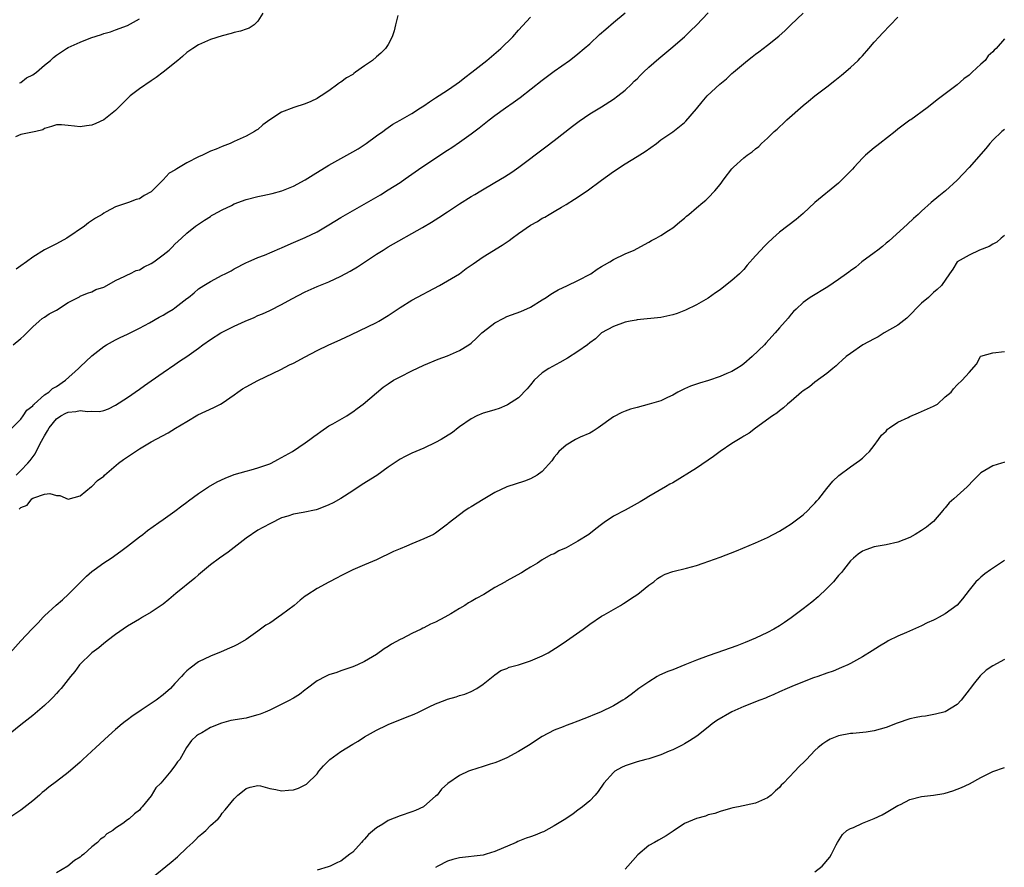
# Model space of a CAD drawing. Units: inches. Extents: x 2532000 to 2535000, y 1542000 to 1545000.
# Drawn here: x 2532511 to 2532677, y 1543333 to 1543476 of the extents above; entities that cross this region are included whole.
import ezdxf

# ---------------------------------------------------------------- set-up
doc = ezdxf.new("R2010")
doc.units = ezdxf.units.IN
doc.header["$MEASUREMENT"] = 0
doc.layers.add('LD25321542_2ft', color=95, linetype='Continuous')

msp = doc.modelspace()

# ---------------------------------------------------------------- linework, layer by layer
at = {"layer": 'LD25321542_2ft'}
for points, elevation in [([(2532509, 1543406.42), (2532511, 1543408.46), (2532511.42, 1543409), (2532512.03, 1543409.97), (2532513, 1543410.72), (2532513.11, 1543410.89), (2532513.27, 1543411), (2532515, 1543412.55), (2532515.7, 1543413), (2532516.37, 1543413.63), (2532517, 1543413.98), (2532518.55, 1543415), (2532520.72, 1543417), (2532521, 1543417.29), (2532523, 1543419.13), (2532525, 1543420.72), (2532525.46, 1543421), (2532527, 1543421.82), (2532527.78, 1543422.22), (2532529, 1543422.77), (2532529.14, 1543422.86), (2532531, 1543423.8), (2532532.69, 1543424.69), (2532534.36, 1543425.64), (2532535, 1543425.98), (2532535.63, 1543426.37), (2532536.69, 1543427), (2532537, 1543427.23), (2532539, 1543428.81), (2532539.27, 1543429), (2532540.23, 1543429.77), (2532541, 1543430.42), (2532541.86, 1543431), (2532543, 1543431.66), (2532545, 1543432.77), (2532545.47, 1543433), (2532546.52, 1543433.48), (2532547, 1543433.8), (2532549.11, 1543434.89), (2532549.39, 1543435), (2532551, 1543435.74), (2532552.11, 1543436.11), (2532554.72, 1543437.28), (2532555, 1543437.36), (2532556.1, 1543437.9), (2532557, 1543438.25), (2532559, 1543439.12), (2532561, 1543440.09), (2532563, 1543441.26), (2532565, 1543442.48), (2532571.67, 1543446.33), (2532573, 1543447.13), (2532575, 1543448.42), (2532575.86, 1543449), (2532578.67, 1543451), (2532583, 1543453.86), (2532583.71, 1543454.29), (2532585, 1543455.18), (2532587, 1543456.61), (2532588.36, 1543457.64), (2532590.04, 1543459), (2532591, 1543459.71), (2532592.78, 1543461), (2532594.1, 1543461.9), (2532595.25, 1543462.75), (2532599, 1543465.68), (2532601, 1543467.17), (2532603.58, 1543469), (2532604.39, 1543469.61), (2532605, 1543470.09), (2532606.08, 1543471), (2532607, 1543471.8), (2532608.64, 1543473.36), (2532609.7, 1543474.3), (2532611, 1543475.4), (2532612.99, 1543477.01)], 8284), ([(2532509.2, 1543369), (2532510.98, 1543371), (2532512.84, 1543373), (2532513.95, 1543374.05), (2532514.78, 1543375), (2532515, 1543375.23), (2532516.94, 1543377.06), (2532518.05, 1543377.95), (2532519.07, 1543378.93), (2532522.08, 1543381.92), (2532523, 1543382.72), (2532523.36, 1543383), (2532525, 1543384.19), (2532526.24, 1543385), (2532527.85, 1543386.15), (2532528.98, 1543387), (2532531, 1543388.6), (2532531.57, 1543389), (2532532.36, 1543389.64), (2532534.3, 1543391), (2532535, 1543391.53), (2532537, 1543392.93), (2532538.16, 1543393.84), (2532539, 1543394.41), (2532539.32, 1543394.68), (2532541, 1543395.92), (2532542.68, 1543397), (2532544.14, 1543397.86), (2532545.49, 1543398.51), (2532547, 1543399.08), (2532549, 1543399.66), (2532549.88, 1543399.88), (2532551, 1543400.21), (2532553, 1543400.91), (2532553.22, 1543401), (2532554.36, 1543401.64), (2532555, 1543401.95), (2532556.82, 1543403), (2532559, 1543404.45), (2532559.78, 1543405), (2532560.46, 1543405.54), (2532561, 1543405.91), (2532561.61, 1543406.39), (2532563, 1543407.3), (2532563.64, 1543407.64), (2532566.02, 1543409), (2532566.59, 1543409.41), (2532567, 1543409.67), (2532567.74, 1543410.26), (2532568.76, 1543411), (2532571, 1543412.9), (2532572.17, 1543413.83), (2532573, 1543414.41), (2532573.88, 1543415), (2532575, 1543415.61), (2532577, 1543416.6), (2532579, 1543417.54), (2532581.44, 1543418.56), (2532583, 1543419.15), (2532585, 1543420.03), (2532586.6, 1543421), (2532587, 1543421.29), (2532587.89, 1543422.11), (2532588.8, 1543423), (2532589, 1543423.17), (2532591, 1543424.71), (2532592.49, 1543425.51), (2532593, 1543425.76), (2532595.36, 1543426.64), (2532597, 1543427.36), (2532599, 1543428.57), (2532599.64, 1543429), (2532600.43, 1543429.57), (2532601, 1543429.88), (2532601.7, 1543430.3), (2532603.23, 1543431), (2532605, 1543431.84), (2532607.18, 1543433), (2532608.26, 1543433.74), (2532609, 1543434.21), (2532609.49, 1543434.51), (2532610.38, 1543435), (2532611, 1543435.38), (2532613, 1543436.34), (2532614.52, 1543437), (2532615, 1543437.24), (2532617, 1543438.32), (2532617.42, 1543438.58), (2532618.21, 1543439), (2532619, 1543439.47), (2532620.29, 1543440.29), (2532621, 1543440.75), (2532621.34, 1543441), (2532622.23, 1543441.77), (2532623, 1543442.39), (2532623.31, 1543442.69), (2532623.73, 1543443), (2532625, 1543444.11), (2532626.1, 1543445), (2532626.58, 1543445.42), (2532627, 1543445.82), (2532628.13, 1543447), (2532629, 1543448.07), (2532629.67, 1543449), (2532631, 1543450.7), (2532631.28, 1543451), (2532633, 1543452.55), (2532633.58, 1543453), (2532634.42, 1543453.58), (2532635, 1543454.1), (2532635.51, 1543454.49), (2532636, 1543455), (2532637, 1543455.86), (2532638.13, 1543457), (2532638.6, 1543457.4), (2532639, 1543457.79), (2532639.64, 1543458.36), (2532640.26, 1543459), (2532643, 1543461.41), (2532643.9, 1543462.1), (2532644.97, 1543463), (2532647, 1543464.55), (2532648.37, 1543465.63), (2532649.47, 1543466.53), (2532651, 1543467.82), (2532652.29, 1543469), (2532652.64, 1543469.36), (2532653, 1543469.78), (2532654.12, 1543471), (2532655, 1543472.08), (2532655.86, 1543473), (2532656.42, 1543473.58), (2532659, 1543476.31)], 8290), ([(2532509.73, 1543421), (2532511, 1543422.05), (2532511.49, 1543422.51), (2532513, 1543424.03), (2532514.09, 1543425), (2532514.59, 1543425.41), (2532515, 1543425.66), (2532515.8, 1543426.2), (2532517, 1543426.87), (2532519, 1543428.13), (2532520.89, 1543429.11), (2532521, 1543429.18), (2532522.28, 1543429.72), (2532523, 1543429.94), (2532523.68, 1543430.32), (2532525, 1543430.74), (2532525.52, 1543431), (2532527, 1543431.86), (2532528.57, 1543432.57), (2532529, 1543432.81), (2532529.42, 1543433), (2532530.44, 1543433.56), (2532531, 1543433.67), (2532531.82, 1543434.18), (2532533, 1543434.7), (2532533.43, 1543435), (2532535, 1543436.16), (2532536.03, 1543437), (2532536.53, 1543437.47), (2532537, 1543438.01), (2532538.13, 1543439), (2532539, 1543439.84), (2532540.48, 1543441), (2532541.97, 1543442.03), (2532543, 1543442.64), (2532543.2, 1543442.8), (2532543.54, 1543443), (2532545, 1543443.79), (2532546.53, 1543444.53), (2532547, 1543444.77), (2532549, 1543445.51), (2532551, 1543446.03), (2532551.82, 1543446.18), (2532553.44, 1543446.56), (2532555.03, 1543446.97), (2532557, 1543447.75), (2532559, 1543448.83), (2532560.33, 1543449.67), (2532563, 1543451.31), (2532566.04, 1543453), (2532567, 1543453.55), (2532567.9, 1543454.1), (2532569.27, 1543455), (2532571, 1543456.25), (2532572.1, 1543457), (2532572.61, 1543457.39), (2532573.77, 1543458.23), (2532575, 1543458.9), (2532577, 1543460.06), (2532578.43, 1543461), (2532579, 1543461.34), (2532579.98, 1543462.02), (2532581, 1543462.66), (2532583, 1543463.99), (2532584.47, 1543465), (2532585, 1543465.39), (2532585.9, 1543466.1), (2532587.12, 1543467), (2532589.65, 1543469), (2532591.99, 1543471), (2532594.02, 1543473), (2532595, 1543474.13), (2532597, 1543476.32)], 8282), ([(2532551.84, 1543477), (2532551, 1543475.63), (2532550.37, 1543475), (2532549.53, 1543474.47), (2532549, 1543474.3), (2532548.08, 1543473.92), (2532547, 1543473.7), (2532546.47, 1543473.53), (2532545, 1543473.17), (2532543, 1543472.51), (2532541, 1543471.62), (2532540.02, 1543471), (2532539, 1543470.32), (2532538.31, 1543469.69), (2532537.49, 1543469), (2532535, 1543467), (2532533.86, 1543466.14), (2532533, 1543465.58), (2532531, 1543464.19), (2532529.48, 1543463), (2532529, 1543462.55), (2532528.23, 1543461.77), (2532527.42, 1543461), (2532527, 1543460.56), (2532525.03, 1543458.97), (2532523.67, 1543458.33), (2532523, 1543458.07), (2532522.06, 1543457.94), (2532521, 1543457.77), (2532520.08, 1543457.92), (2532519, 1543457.99), (2532517.85, 1543458.15), (2532517, 1543458.14), (2532516.17, 1543457.83), (2532515, 1543457.49), (2532514.71, 1543457.29), (2532513.56, 1543457), (2532511, 1543456.48), (2532510.12, 1543456.12)], 8278), ([(2532510.19, 1543399), (2532511, 1543399.78), (2532512.19, 1543401), (2532512.56, 1543401.44), (2532513.4, 1543402.6), (2532514.2, 1543404.2), (2532514.78, 1543405.22), (2532515, 1543405.63), (2532515.53, 1543406.47), (2532515.76, 1543407), (2532517, 1543408.48), (2532517.73, 1543409), (2532518.57, 1543409.43), (2532519, 1543409.64), (2532520.27, 1543409.73), (2532521, 1543409.93), (2532522.28, 1543409.72), (2532523, 1543409.8), (2532524.25, 1543409.75), (2532525, 1543409.9), (2532525.8, 1543410.2), (2532527, 1543410.78), (2532529, 1543412.12), (2532531, 1543413.52), (2532531.89, 1543414.11), (2532533, 1543414.94), (2532535, 1543416.35), (2532537, 1543417.7), (2532537.78, 1543418.22), (2532539, 1543419.05), (2532541, 1543420.45), (2532541.72, 1543421), (2532543, 1543421.87), (2532544.75, 1543423), (2532545, 1543423.14), (2532547, 1543424.14), (2532548.85, 1543425), (2532550.37, 1543425.63), (2532551, 1543425.92), (2532551.78, 1543426.22), (2532553, 1543426.81), (2532553.14, 1543426.86), (2532555, 1543427.8), (2532556.74, 1543428.74), (2532559, 1543429.92), (2532561, 1543430.83), (2532563, 1543431.65), (2532565, 1543432.57), (2532566.57, 1543433.43), (2532567.83, 1543434.17), (2532571, 1543436.27), (2532572.13, 1543437), (2532573, 1543437.53), (2532578.79, 1543440.79), (2532580.31, 1543441.69), (2532581.54, 1543442.46), (2532583, 1543443.47), (2532585, 1543444.8), (2532587, 1543446.02), (2532587.62, 1543446.38), (2532588.62, 1543447), (2532591, 1543448.38), (2532592.64, 1543449.36), (2532593.87, 1543450.13), (2532595.03, 1543450.97), (2532599.61, 1543454.39), (2532601, 1543455.48), (2532604.07, 1543457.93), (2532605.23, 1543458.77), (2532607, 1543459.98), (2532609, 1543461.18), (2532611, 1543462.44), (2532611.75, 1543463), (2532613, 1543464), (2532614.07, 1543465), (2532614.52, 1543465.48), (2532615, 1543465.92), (2532615.52, 1543466.48), (2532616.09, 1543467), (2532617, 1543467.89), (2532618.65, 1543469.35), (2532620.67, 1543471), (2532622.97, 1543473), (2532624.03, 1543473.97), (2532625.02, 1543474.98), (2532627, 1543477.05)], 8286), ([(2532574.6, 1543476.6), (2532574.24, 1543475), (2532574.02, 1543473.98), (2532573.66, 1543473), (2532573, 1543471.71), (2532572.55, 1543471), (2532571.76, 1543470.24), (2532571, 1543469.63), (2532570.33, 1543469), (2532569, 1543468.09), (2532567.49, 1543467), (2532567.2, 1543466.8), (2532567, 1543466.65), (2532565.94, 1543466.06), (2532565, 1543465.31), (2532564.78, 1543465.22), (2532564.47, 1543465), (2532563, 1543463.87), (2532561.67, 1543463), (2532561.25, 1543462.75), (2532561, 1543462.58), (2532559.94, 1543462.06), (2532559, 1543461.7), (2532557.07, 1543461.07), (2532555, 1543460.28), (2532553, 1543459), (2532551.86, 1543458.14), (2532551, 1543457.36), (2532550.76, 1543457.24), (2532550.44, 1543457), (2532549, 1543456.19), (2532547.52, 1543455.52), (2532547, 1543455.31), (2532546.35, 1543455), (2532545, 1543454.5), (2532543.96, 1543454.04), (2532543, 1543453.66), (2532541.64, 1543453), (2532541, 1543452.73), (2532539, 1543451.71), (2532537.31, 1543450.69), (2532537, 1543450.46), (2532536.04, 1543449.96), (2532535, 1543448.87), (2532533, 1543446.83), (2532531.82, 1543446.18), (2532531, 1543445.65), (2532530.46, 1543445.54), (2532529.17, 1543445), (2532527, 1543444.31), (2532525.42, 1543443.42), (2532525, 1543443.21), (2532524.73, 1543443), (2532523.6, 1543442.4), (2532522.44, 1543441.56), (2532521.74, 1543441), (2532518.77, 1543439), (2532517, 1543438.06), (2532514.97, 1543437.03), (2532513, 1543435.8), (2532511.94, 1543435), (2532511, 1543434.33), (2532510.24, 1543433.76)], 8280), ([(2532510.73, 1543393.27), (2532511, 1543393.54), (2532512.05, 1543393.95), (2532512.86, 1543395), (2532513, 1543395.1), (2532513.19, 1543395.19), (2532515, 1543395.78), (2532515.88, 1543395.88), (2532517, 1543395.55), (2532517.57, 1543395.57), (2532519, 1543394.95), (2532521, 1543395.53), (2532522.93, 1543397.07), (2532523, 1543397.1), (2532523.92, 1543398.08), (2532525, 1543398.84), (2532525.14, 1543399), (2532527.5, 1543401), (2532528.34, 1543401.66), (2532531, 1543403.44), (2532533, 1543404.62), (2532535.84, 1543406.16), (2532537.1, 1543406.9), (2532539, 1543408.07), (2532540.85, 1543409.15), (2532542.2, 1543409.8), (2532543.58, 1543410.42), (2532544.7, 1543411), (2532545, 1543411.17), (2532547, 1543412.56), (2532547.62, 1543413), (2532548.41, 1543413.59), (2532549, 1543413.92), (2532551.02, 1543414.98), (2532554.85, 1543416.85), (2532556.36, 1543417.64), (2532557, 1543417.92), (2532559, 1543418.96), (2532561, 1543420.06), (2532563, 1543421), (2532564.38, 1543421.62), (2532565, 1543421.89), (2532566.66, 1543422.66), (2532571, 1543424.77), (2532571.41, 1543425), (2532573, 1543425.95), (2532575, 1543427.31), (2532577, 1543428.53), (2532581.63, 1543431), (2532585, 1543432.99), (2532586.14, 1543433.86), (2532587, 1543434.44), (2532587.31, 1543434.69), (2532589, 1543435.87), (2532592.2, 1543437.8), (2532593.4, 1543438.6), (2532593.91, 1543439), (2532595, 1543439.8), (2532597, 1543441.21), (2532598.17, 1543441.83), (2532599, 1543442.36), (2532599.44, 1543442.56), (2532600.17, 1543443), (2532601, 1543443.48), (2532602.24, 1543444.24), (2532603, 1543444.69), (2532604.42, 1543445.58), (2532606.58, 1543447), (2532609, 1543448.79), (2532611, 1543450.23), (2532613, 1543451.52), (2532615, 1543452.78), (2532616.35, 1543453.65), (2532618.24, 1543455), (2532619, 1543455.59), (2532621, 1543456.96), (2532622.13, 1543457.87), (2532623, 1543458.54), (2532623.23, 1543458.77), (2532625, 1543460.85), (2532625.96, 1543462.04), (2532626.83, 1543463), (2532628.96, 1543465), (2532630.1, 1543465.9), (2532631, 1543466.78), (2532631.25, 1543467), (2532633.61, 1543469), (2532634.41, 1543469.59), (2532635, 1543470.08), (2532635.54, 1543470.46), (2532637, 1543471.55), (2532638.91, 1543473.09), (2532639.96, 1543474.04), (2532640.94, 1543475), (2532643.01, 1543477)], 8288), ([(2532510.8, 1543465.2), (2532511, 1543465.29), (2532511.96, 1543466.04), (2532513, 1543466.57), (2532513.25, 1543466.75), (2532513.65, 1543467), (2532515, 1543468.18), (2532516.03, 1543469), (2532516.5, 1543469.5), (2532517, 1543469.88), (2532518.69, 1543471), (2532519, 1543471.18), (2532521, 1543472.1), (2532522.79, 1543472.79), (2532524.62, 1543473.38), (2532525, 1543473.52), (2532526.15, 1543473.85), (2532527, 1543474.14), (2532529, 1543474.92), (2532531, 1543476.04)], 8276), ([(2532677, 1543472.65), (2532675.56, 1543471), (2532675.25, 1543470.75), (2532675, 1543470.46), (2532674.25, 1543469.75), (2532673.73, 1543469), (2532673, 1543468.36), (2532671.54, 1543467), (2532671.24, 1543466.76), (2532671, 1543466.54), (2532670.11, 1543465.89), (2532669, 1543464.9), (2532665.63, 1543462.37), (2532665, 1543461.83), (2532663.93, 1543461), (2532661.18, 1543459), (2532661, 1543458.89), (2532659, 1543457.4), (2532658.52, 1543457), (2532655.93, 1543455), (2532655.42, 1543454.58), (2532655, 1543454.26), (2532653.54, 1543453), (2532653, 1543452.48), (2532651.63, 1543451), (2532651.35, 1543450.65), (2532649, 1543448.28), (2532645, 1543445), (2532643, 1543443.17), (2532641.85, 1543442.15), (2532639, 1543439.99), (2532637.88, 1543439), (2532637, 1543438.17), (2532636.41, 1543437.59), (2532635.87, 1543437), (2532635, 1543435.99), (2532633.58, 1543434.42), (2532633, 1543433.73), (2532632.26, 1543433), (2532631, 1543431.87), (2532629.93, 1543431), (2532629, 1543430.27), (2532628.24, 1543429.76), (2532627, 1543428.89), (2532625, 1543427.76), (2532623.18, 1543426.82), (2532621.74, 1543426.26), (2532621, 1543426.04), (2532619, 1543425.62), (2532615, 1543425.23), (2532614.82, 1543425.18), (2532613.81, 1543425), (2532613, 1543424.82), (2532611, 1543424.09), (2532609, 1543423.02), (2532607.97, 1543422.03), (2532607, 1543421.31), (2532606.64, 1543421), (2532605, 1543419.89), (2532603.24, 1543418.76), (2532601.98, 1543418.02), (2532600.1, 1543417), (2532599, 1543416.25), (2532597.6, 1543415), (2532597, 1543414.26), (2532596.46, 1543413.54), (2532595, 1543412.06), (2532593.14, 1543410.86), (2532593, 1543410.79), (2532591.73, 1543410.27), (2532591, 1543410.04), (2532589.64, 1543409.64), (2532589, 1543409.43), (2532587.96, 1543409), (2532587, 1543408.52), (2532585, 1543407.16), (2532584.79, 1543407), (2532583.83, 1543406.17), (2532581.95, 1543405), (2532581, 1543404.48), (2532579, 1543403.53), (2532577, 1543402.7), (2532575.84, 1543402.16), (2532575, 1543401.7), (2532573, 1543400.37), (2532571.05, 1543398.95), (2532568.61, 1543397.39), (2532567, 1543396.32), (2532565, 1543395.05), (2532563.68, 1543394.32), (2532563, 1543393.97), (2532562.32, 1543393.68), (2532561, 1543393.18), (2532560.86, 1543393.14), (2532558.67, 1543392.67), (2532557, 1543392.39), (2532556.08, 1543392.08), (2532555, 1543391.78), (2532553.14, 1543390.86), (2532551.82, 1543390.18), (2532551, 1543389.69), (2532549, 1543388.38), (2532547, 1543386.78), (2532545.99, 1543386.01), (2532544.55, 1543385), (2532543, 1543383.83), (2532541, 1543382.14), (2532540.39, 1543381.61), (2532537.17, 1543379), (2532536, 1543378), (2532535, 1543377.22), (2532533, 1543375.86), (2532531.53, 1543375), (2532531, 1543374.71), (2532529, 1543373.51), (2532527, 1543372.08), (2532525.56, 1543371), (2532525.26, 1543370.74), (2532525, 1543370.56), (2532524.16, 1543369.84), (2532522.96, 1543369), (2532520.93, 1543367), (2532520.14, 1543365.86), (2532519.41, 1543365), (2532517.82, 1543363), (2532517.43, 1543362.57), (2532517, 1543362.12), (2532516.47, 1543361.53), (2532515.94, 1543361), (2532515, 1543360.12), (2532513, 1543358.44), (2532511, 1543356.86), (2532507, 1543353.64)], 8292), ([(2532677, 1543457.36), (2532676.56, 1543457), (2532675, 1543455.54), (2532674.51, 1543455), (2532673.85, 1543454.15), (2532671, 1543450.91), (2532669, 1543448.81), (2532667.02, 1543446.98), (2532665.93, 1543446.07), (2532664.61, 1543445), (2532663, 1543443.57), (2532662.4, 1543443), (2532661.66, 1543442.34), (2532660.63, 1543441.37), (2532657.48, 1543438.52), (2532657, 1543438.14), (2532656.4, 1543437.6), (2532655.59, 1543437), (2532655, 1543436.52), (2532652.94, 1543435), (2532651.89, 1543434.11), (2532651, 1543433.51), (2532650.72, 1543433.28), (2532650.32, 1543433), (2532649, 1543432.02), (2532647.19, 1543430.81), (2532644.17, 1543429), (2532643, 1543428.12), (2532641.81, 1543427), (2532641.4, 1543426.6), (2532641, 1543426.17), (2532640.48, 1543425.52), (2532639, 1543423.86), (2532638.27, 1543423), (2532636.71, 1543421.29), (2532636.47, 1543421), (2532634.43, 1543419), (2532633, 1543417.8), (2532632.54, 1543417.46), (2532631.84, 1543417), (2532631, 1543416.5), (2532630.15, 1543416.15), (2532629, 1543415.64), (2532627.04, 1543414.96), (2532625.5, 1543414.5), (2532624.01, 1543413.99), (2532623, 1543413.57), (2532621.88, 1543413), (2532621, 1543412.52), (2532620.1, 1543412.1), (2532619, 1543411.56), (2532617.04, 1543410.96), (2532615, 1543410.43), (2532613.89, 1543410.11), (2532613, 1543409.81), (2532612.43, 1543409.57), (2532611, 1543408.83), (2532608.42, 1543407), (2532607.6, 1543406.4), (2532607, 1543406.09), (2532605.39, 1543405.39), (2532604.58, 1543405), (2532603, 1543404.07), (2532601.77, 1543403), (2532601.45, 1543402.55), (2532601, 1543402.01), (2532600.59, 1543401.41), (2532599, 1543399.63), (2532598.13, 1543399), (2532597, 1543398.39), (2532596, 1543398), (2532593, 1543397.01), (2532591, 1543396.04), (2532589, 1543394.88), (2532587, 1543393.64), (2532586.59, 1543393.41), (2532585.97, 1543393), (2532585, 1543392.31), (2532583.14, 1543390.86), (2532583, 1543390.73), (2532581.87, 1543389.87), (2532581, 1543389.22), (2532580.61, 1543389), (2532579, 1543388.23), (2532577, 1543387.39), (2532576.1, 1543387), (2532575, 1543386.57), (2532573.91, 1543386.09), (2532571, 1543384.71), (2532569, 1543383.86), (2532567, 1543383.03), (2532565, 1543382.01), (2532564.36, 1543381.64), (2532563, 1543380.94), (2532561, 1543379.84), (2532559.27, 1543378.73), (2532559, 1543378.54), (2532558.12, 1543377.88), (2532557.1, 1543377), (2532555, 1543375.39), (2532554.45, 1543375), (2532553.57, 1543374.43), (2532553, 1543374.02), (2532552.35, 1543373.65), (2532551, 1543372.66), (2532549, 1543371.26), (2532547.57, 1543370.43), (2532547, 1543370.12), (2532546.23, 1543369.77), (2532544.83, 1543369.17), (2532543, 1543368.45), (2532541, 1543367.46), (2532539.56, 1543366.44), (2532539, 1543365.96), (2532538.52, 1543365.48), (2532538.13, 1543365), (2532537, 1543363.84), (2532536.25, 1543363), (2532535, 1543361.91), (2532533.83, 1543361), (2532531.3, 1543359.3), (2532529.73, 1543358.27), (2532529, 1543357.68), (2532528.59, 1543357.4), (2532528.08, 1543357), (2532527, 1543356.08), (2532525.79, 1543355), (2532523.66, 1543353), (2532521.46, 1543351), (2532521, 1543350.56), (2532519, 1543348.81), (2532517, 1543347.26), (2532515.7, 1543346.3), (2532515, 1543345.7), (2532514.6, 1543345.4), (2532514.13, 1543345), (2532513, 1543343.99), (2532511, 1543342.45), (2532509, 1543341.1)], 8294), ([(2532677, 1543439.43), (2532676.43, 1543439), (2532675.69, 1543438.31), (2532675, 1543437.99), (2532674.4, 1543437.6), (2532672.76, 1543437), (2532671, 1543436.15), (2532669, 1543435), (2532668.26, 1543433.74), (2532667.71, 1543433), (2532666.37, 1543431), (2532665.65, 1543430.35), (2532665, 1543429.8), (2532664.14, 1543429), (2532663, 1543428.01), (2532661.95, 1543427), (2532661.51, 1543426.49), (2532660.49, 1543425.51), (2532659, 1543424.33), (2532656.71, 1543423), (2532655.67, 1543422.33), (2532655, 1543422.02), (2532653.11, 1543421), (2532651, 1543419.55), (2532650.27, 1543419), (2532649.62, 1543418.38), (2532649, 1543417.85), (2532648.58, 1543417.42), (2532648.01, 1543417), (2532647, 1543416.13), (2532645, 1543414.7), (2532644.09, 1543413.91), (2532643, 1543413.2), (2532642.74, 1543413), (2532641, 1543411.49), (2532640.39, 1543411), (2532639.67, 1543410.33), (2532639, 1543409.87), (2532638.55, 1543409.45), (2532637.82, 1543409), (2532635, 1543406.95), (2532633.9, 1543406.1), (2532633, 1543405.57), (2532632.66, 1543405.34), (2532631, 1543404.32), (2532629.02, 1543403), (2532627.86, 1543402.14), (2532625, 1543400.2), (2532621, 1543397.72), (2532620.54, 1543397.46), (2532619.77, 1543397), (2532617, 1543395.4), (2532616.37, 1543395), (2532615.52, 1543394.48), (2532613, 1543393.1), (2532611, 1543392.06), (2532609.43, 1543391), (2532609, 1543390.69), (2532608.04, 1543389.96), (2532606.86, 1543389), (2532605, 1543387.83), (2532603, 1543386.74), (2532601.78, 1543386.22), (2532601, 1543385.73), (2532600.46, 1543385.54), (2532599, 1543384.69), (2532598.16, 1543384.16), (2532597, 1543383.48), (2532596.29, 1543383), (2532595.48, 1543382.52), (2532592.92, 1543381.08), (2532592.81, 1543381), (2532591, 1543380.01), (2532589.13, 1543378.87), (2532587.82, 1543378.18), (2532587, 1543377.69), (2532586.54, 1543377.46), (2532585.91, 1543377), (2532585, 1543376.49), (2532583.58, 1543375.58), (2532582.57, 1543375), (2532581, 1543374.17), (2532580.15, 1543373.85), (2532579, 1543373.21), (2532578.84, 1543373.16), (2532578.55, 1543373), (2532577, 1543372.24), (2532575.43, 1543371.43), (2532575, 1543371.23), (2532573.55, 1543370.45), (2532573, 1543370.06), (2532572.31, 1543369.69), (2532571, 1543368.74), (2532569, 1543367.54), (2532567.82, 1543367), (2532567, 1543366.65), (2532565, 1543365.95), (2532564.32, 1543365.68), (2532563, 1543365.26), (2532562.41, 1543365), (2532561, 1543364.27), (2532559.14, 1543362.86), (2532559, 1543362.77), (2532558.03, 1543361.97), (2532557, 1543361.36), (2532556.78, 1543361.22), (2532556.39, 1543361), (2532553, 1543359.32), (2532552.26, 1543359), (2532551.37, 1543358.63), (2532551, 1543358.51), (2532550.36, 1543358.36), (2532549, 1543357.99), (2532546.45, 1543357.55), (2532544.85, 1543357.15), (2532543, 1543356.39), (2532541.52, 1543355.52), (2532541, 1543355.24), (2532540.63, 1543355), (2532539.81, 1543354.19), (2532538.93, 1543353), (2532537.85, 1543351), (2532537.42, 1543350.58), (2532537, 1543349.91), (2532536.58, 1543349.42), (2532536.33, 1543349), (2532534.61, 1543347), (2532533.8, 1543346.2), (2532533, 1543344.88), (2532531.49, 1543343), (2532531.24, 1543342.76), (2532531, 1543342.46), (2532530.16, 1543341.84), (2532529.31, 1543341), (2532529, 1543340.8), (2532528.2, 1543340.2), (2532527, 1543339.39), (2532526.5, 1543339), (2532525.53, 1543338.47), (2532525, 1543337.91), (2532524.43, 1543337.57), (2532523.93, 1543337), (2532523, 1543336.24), (2532521.61, 1543335), (2532521.25, 1543334.75), (2532521, 1543334.52), (2532520.05, 1543333.95), (2532518.93, 1543333), (2532517, 1543331.84)], 8296), ([(2532533.05, 1543330.95), (2532536.36, 1543333.64), (2532537.45, 1543334.55), (2532539, 1543336.09), (2532540.01, 1543337), (2532540.51, 1543337.49), (2532541, 1543338), (2532541.56, 1543338.44), (2532542.23, 1543339), (2532543, 1543339.83), (2532544.29, 1543341), (2532544.62, 1543341.38), (2532545, 1543341.91), (2532545.51, 1543342.49), (2532547, 1543344.34), (2532547.63, 1543345), (2532548.42, 1543345.58), (2532549, 1543346.11), (2532549.68, 1543346.32), (2532551, 1543346.6), (2532551.46, 1543346.54), (2532553, 1543346.1), (2532554.06, 1543345.94), (2532555, 1543345.69), (2532556.18, 1543345.82), (2532557, 1543345.85), (2532557.84, 1543346.16), (2532559, 1543346.7), (2532559.18, 1543346.82), (2532561, 1543348.55), (2532561.31, 1543349), (2532562.08, 1543349.92), (2532563.17, 1543351), (2532565, 1543352.36), (2532567, 1543353.61), (2532567.9, 1543354.1), (2532569, 1543354.84), (2532571, 1543355.95), (2532572.77, 1543356.77), (2532573, 1543356.88), (2532575.94, 1543358.06), (2532577.35, 1543358.65), (2532578.09, 1543359), (2532579.88, 1543359.88), (2532581, 1543360.4), (2532582.62, 1543361), (2532583, 1543361.17), (2532584.44, 1543361.56), (2532585, 1543361.78), (2532585.95, 1543362.05), (2532587, 1543362.46), (2532587.97, 1543363), (2532589, 1543363.69), (2532591, 1543365.26), (2532592, 1543366), (2532593, 1543366.37), (2532593.41, 1543366.59), (2532595, 1543367), (2532597, 1543367.65), (2532599, 1543368.52), (2532599.96, 1543369), (2532601.82, 1543370.18), (2532603.07, 1543371), (2532605.88, 1543373), (2532607, 1543373.83), (2532609, 1543375.21), (2532609.43, 1543375.43), (2532611, 1543376.3), (2532612.17, 1543377), (2532612.67, 1543377.33), (2532613, 1543377.47), (2532613.87, 1543378.13), (2532615.1, 1543378.9), (2532617, 1543380.41), (2532617.84, 1543381), (2532618.46, 1543381.54), (2532619, 1543381.88), (2532619.74, 1543382.26), (2532621, 1543382.74), (2532623.31, 1543383.31), (2532625, 1543383.77), (2532626.14, 1543384.14), (2532629, 1543385.15), (2532631.79, 1543386.21), (2532635, 1543387.57), (2532637, 1543388.48), (2532639, 1543389.52), (2532639.9, 1543390.1), (2532641, 1543390.75), (2532643, 1543392.29), (2532643.8, 1543393), (2532644.36, 1543393.64), (2532645, 1543394.28), (2532645.33, 1543394.67), (2532645.66, 1543395), (2532647, 1543396.75), (2532648.03, 1543397.97), (2532649.04, 1543398.96), (2532651, 1543400.4), (2532652.52, 1543401.48), (2532653, 1543401.88), (2532653.6, 1543402.4), (2532654.21, 1543403), (2532655, 1543403.99), (2532655.75, 1543405), (2532656.26, 1543405.74), (2532657, 1543406.43), (2532657.26, 1543406.74), (2532657.61, 1543407), (2532659, 1543407.93), (2532660.71, 1543408.71), (2532661, 1543408.87), (2532662.47, 1543409.53), (2532663, 1543409.72), (2532665, 1543410.66), (2532665.66, 1543411), (2532667, 1543412.2), (2532667.97, 1543413), (2532668.41, 1543413.59), (2532669, 1543414.23), (2532669.84, 1543415), (2532671, 1543416.35), (2532672.26, 1543417.74), (2532672.92, 1543419), (2532673, 1543419.07), (2532675, 1543419.63), (2532677, 1543419.87)], 8298), ([(2532677, 1543401.16), (2532676.89, 1543401.11), (2532676.47, 1543401), (2532675, 1543400.55), (2532673, 1543399.39), (2532671.8, 1543398.2), (2532670.69, 1543397), (2532669, 1543395.52), (2532668.46, 1543395), (2532667.66, 1543394.34), (2532667, 1543393.48), (2532666.74, 1543393.26), (2532666.59, 1543393), (2532665, 1543391.18), (2532664.81, 1543391), (2532663.8, 1543390.2), (2532663, 1543389.63), (2532661.94, 1543389), (2532661, 1543388.49), (2532659, 1543387.69), (2532657, 1543387.24), (2532655, 1543386.88), (2532653.6, 1543386.4), (2532653, 1543386.14), (2532652.32, 1543385.68), (2532651.49, 1543385), (2532651, 1543384.53), (2532649.84, 1543383), (2532649.46, 1543382.54), (2532649, 1543382.05), (2532648.53, 1543381.47), (2532648.11, 1543381), (2532647, 1543379.85), (2532645.56, 1543378.44), (2532644.47, 1543377.53), (2532643, 1543376.41), (2532641, 1543374.92), (2532639.87, 1543374.13), (2532639, 1543373.55), (2532638.05, 1543373), (2532637, 1543372.42), (2532635, 1543371.48), (2532633.25, 1543370.75), (2532631.82, 1543370.18), (2532628.43, 1543369), (2532627, 1543368.52), (2532625, 1543367.78), (2532623.06, 1543367), (2532621, 1543366.15), (2532620.17, 1543365.83), (2532618.79, 1543365.21), (2532618.39, 1543365), (2532617, 1543364.13), (2532615.31, 1543363), (2532614.01, 1543361.99), (2532613, 1543361.25), (2532612.6, 1543361), (2532611, 1543360.07), (2532608.84, 1543359), (2532607.5, 1543358.5), (2532607, 1543358.28), (2532605, 1543357.47), (2532603.79, 1543357), (2532603, 1543356.72), (2532602.51, 1543356.51), (2532601, 1543355.92), (2532599, 1543354.85), (2532596.66, 1543353.34), (2532595, 1543352.35), (2532593, 1543351.28), (2532591.42, 1543350.58), (2532591, 1543350.43), (2532590.19, 1543350.19), (2532589, 1543349.79), (2532586.87, 1543349.13), (2532586.54, 1543349), (2532585, 1543348.28), (2532583.04, 1543346.96), (2532582.01, 1543345.99), (2532581.23, 1543345), (2532581, 1543344.78), (2532579, 1543343.05), (2532578.93, 1543343), (2532577.6, 1543342.4), (2532577, 1543342.15), (2532575, 1543341.47), (2532573, 1543340.67), (2532572.08, 1543340.08), (2532571, 1543339.44), (2532569.68, 1543338.32), (2532569, 1543337.56), (2532568.71, 1543337.29), (2532568.46, 1543337), (2532567, 1543335.38), (2532566.54, 1543335), (2532565, 1543333.83), (2532564.42, 1543333.58), (2532563.22, 1543333), (2532562.85, 1543332.85), (2532561, 1543332.3)], 8300), ([(2532677, 1543384.59), (2532674.6, 1543383), (2532673.68, 1543382.32), (2532673, 1543381.77), (2532672.6, 1543381.4), (2532672.14, 1543381), (2532671, 1543379.56), (2532669.91, 1543378.09), (2532668.98, 1543377.02), (2532667, 1543375.59), (2532665.99, 1543375), (2532665.32, 1543374.68), (2532665, 1543374.5), (2532663.96, 1543374.04), (2532663, 1543373.54), (2532660.43, 1543372.43), (2532659, 1543371.84), (2532657.36, 1543371), (2532657.12, 1543370.88), (2532655.88, 1543370.12), (2532654.66, 1543369.33), (2532653, 1543368.31), (2532651, 1543367.21), (2532650.57, 1543367), (2532649.49, 1543366.51), (2532648.09, 1543365.91), (2532647, 1543365.55), (2532645.5, 1543365), (2532644.76, 1543364.76), (2532641.49, 1543363.49), (2532640.3, 1543363), (2532639, 1543362.42), (2532638.04, 1543361.96), (2532637, 1543361.54), (2532636.64, 1543361.36), (2532635.69, 1543361), (2532633, 1543359.92), (2532631, 1543359.04), (2532628.44, 1543357.56), (2532627.68, 1543357), (2532627, 1543356.43), (2532625.06, 1543354.94), (2532623.86, 1543354.14), (2532623, 1543353.66), (2532622.6, 1543353.4), (2532621.79, 1543353), (2532621, 1543352.63), (2532620.38, 1543352.38), (2532619, 1543351.77), (2532617, 1543351.12), (2532616.47, 1543351), (2532615, 1543350.59), (2532613, 1543349.92), (2532612.37, 1543349.63), (2532611.24, 1543349), (2532611, 1543348.8), (2532609.39, 1543347), (2532608.4, 1543345.6), (2532607.91, 1543345), (2532607, 1543344.04), (2532605.79, 1543343), (2532605, 1543342.43), (2532604.19, 1543341.81), (2532602.98, 1543341), (2532601, 1543339.77), (2532599.2, 1543338.8), (2532599, 1543338.71), (2532597.77, 1543338.23), (2532597, 1543337.94), (2532596.29, 1543337.71), (2532594.87, 1543337.13), (2532594.6, 1543337), (2532591, 1543335.45), (2532589.52, 1543335), (2532589, 1543334.87), (2532585, 1543334.38), (2532583.88, 1543334.12), (2532583, 1543333.83), (2532581.37, 1543333), (2532581, 1543332.76)], 8302), ([(2532677, 1543367.87), (2532675, 1543366.83), (2532673.9, 1543366.1), (2532672.86, 1543365.14), (2532671.94, 1543363.94), (2532671.2, 1543363), (2532671, 1543362.73), (2532670.23, 1543361.77), (2532669.67, 1543361), (2532669, 1543360.26), (2532667, 1543359.04), (2532665.37, 1543358.63), (2532663.67, 1543358.33), (2532663, 1543358.26), (2532662.09, 1543358.09), (2532661, 1543357.85), (2532658.85, 1543357.15), (2532657, 1543356.4), (2532655, 1543355.83), (2532653.63, 1543355.63), (2532651.4, 1543355.4), (2532651, 1543355.38), (2532649, 1543355.01), (2532647.56, 1543354.44), (2532647, 1543354.11), (2532646.35, 1543353.65), (2532645.54, 1543353), (2532645, 1543352.5), (2532643.57, 1543351), (2532643.27, 1543350.73), (2532642.27, 1543349.73), (2532641.63, 1543349), (2532639.67, 1543347), (2532639.32, 1543346.68), (2532639, 1543346.27), (2532638.32, 1543345.68), (2532637.61, 1543345), (2532637, 1543344.52), (2532635, 1543343.63), (2532632.08, 1543343), (2532631.16, 1543342.84), (2532630.74, 1543342.74), (2532629, 1543342.24), (2532628.11, 1543341.89), (2532627, 1543341.63), (2532626.55, 1543341.45), (2532625, 1543341.04), (2532623, 1543340.19), (2532621.1, 1543338.9), (2532619.88, 1543338.12), (2532618.6, 1543337.4), (2532617.95, 1543337), (2532617, 1543336.47), (2532615.12, 1543334.88), (2532613.42, 1543333), (2532613, 1543332.5)], 8304), ([(2532645, 1543332.05), (2532646.21, 1543333), (2532647.52, 1543334.48), (2532647.81, 1543335), (2532648.59, 1543336.59), (2532648.81, 1543337), (2532649.64, 1543338.36), (2532650.37, 1543339), (2532651, 1543339.33), (2532651.52, 1543339.52), (2532653, 1543340.23), (2532655, 1543341.01), (2532656.32, 1543341.68), (2532657, 1543342.04), (2532657.59, 1543342.41), (2532659, 1543343.23), (2532659.42, 1543343.42), (2532661, 1543344.22), (2532663, 1543344.74), (2532665, 1543344.96), (2532666.75, 1543345.25), (2532667, 1543345.3), (2532668.29, 1543345.71), (2532669, 1543345.96), (2532669.74, 1543346.26), (2532671.09, 1543346.91), (2532673, 1543347.97), (2532675, 1543348.98), (2532677, 1543349.64)], 8306)]:
    msp.add_lwpolyline(points, dxfattribs=dict(at, elevation=elevation))

doc.saveas('drawing.dxf')
